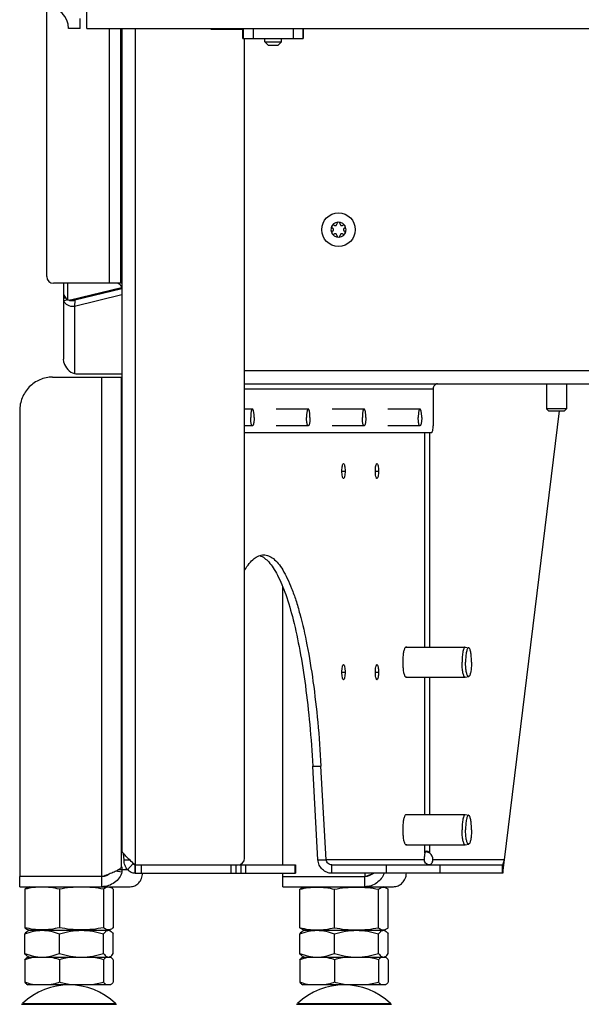
# Model space of a CAD drawing. Units: millimetres. Extents: x 0 to 420, y 0 to 297.
# Drawn here: x 220 to 237, y 138 to 167 of the extents above; entities that cross this region are included whole.
import ezdxf

# ---------------------------------------------------------------- set-up
doc = ezdxf.new("R2010")
doc.units = ezdxf.units.MM
doc.header["$LTSCALE"] = 23.1
doc.layers.get('0').update_dxf_attribs({"linetype": 'CONTINUOUS'})
for name, color, linetype in [('AUTO_AXIS', 7, 'CONTINUOUS'), ('BEZUGSACHSEN', 7, 'CONTINUOUS'), ('RUNDUNGEN', 7, 'CONTINUOUS')]:
    doc.layers.add(name, color=color, linetype=linetype)

msp = doc.modelspace()

# ---------------------------------------------------------------- linework, layer by layer
at = {"color": 7, "linetype": 'CONTINUOUS'}
for p, q in [((222.435, 166.706), (222.435, 211.506)), ((222.235, 166.706), (222.235, 167.006)), ((222.235, 166.706), (221.885, 166.706)), ((222.435, 166.706), (277.435, 166.706)), ((227.085, 166.406), (227.085, 166.706)), ((228.885, 166.406), (228.885, 166.706)), ((227.835, 166.206), (227.735, 166.306)), ((227.735, 166.306), (228.235, 166.306)), ((228.135, 166.206), (228.235, 166.306)), ((227.835, 166.206), (228.135, 166.206)), ((229.762, 160.749), (229.767, 160.745)), ((229.767, 160.667), (229.762, 160.664)), ((229.817, 160.832), (229.812, 160.835)), ((229.885, 160.877), (229.885, 160.871)), ((229.985, 160.871), (229.985, 160.877)), ((230.058, 160.835), (230.053, 160.832)), ((230.103, 160.745), (230.108, 160.749)), ((230.108, 160.664), (230.103, 160.667)), ((229.812, 160.577), (229.817, 160.581)), ((229.885, 160.541), (229.885, 160.535)), ((229.985, 160.535), (229.985, 160.541)), ((230.053, 160.581), (230.058, 160.577)), ((221.735, 159.106), (221.735, 156.845)), ((223.46, 158.973), (221.941, 158.601)), ((223.479, 158.761), (222.061, 158.413)), ((221.912, 158.598), (222.045, 158.598)), ((222.075, 158.601), (222.061, 158.413)), ((222.061, 156.411), (222.102, 156.409)), ((222.102, 156.409), (223.479, 156.409)), ((227.368, 155.356), (227.135, 155.356)), ((229.033, 155.356), (228.078, 155.356)), ((230.699, 155.356), (229.743, 155.356)), ((232.364, 155.356), (231.409, 155.356)), ((234.883, 141.906), (236.528, 155.306)), ((236.735, 155.366), (236.135, 155.366)), ((236.195, 155.306), (236.135, 155.366)), ((236.195, 155.306), (236.675, 155.306)), ((236.675, 155.306), (236.735, 155.366)), ((227.368, 154.856), (227.135, 154.856)), ((229.033, 154.856), (228.078, 154.856)), ((230.699, 154.856), (229.743, 154.856)), ((232.364, 154.856), (231.409, 154.856)), ((229.568, 141.906), (229.412, 144.706)), ((229.323, 141.906), (229.568, 141.906)), ((234.834, 141.756), (234.883, 141.906)), ((223.486, 141.606), (223.356, 141.606)), ((223.871, 141.756), (223.936, 141.756)), ((223.871, 141.506), (223.871, 141.756)), ((226.885, 141.506), (226.885, 141.756)), ((226.953, 141.756), (228.657, 141.756)), ((228.657, 141.756), (228.657, 141.506)), ((229.737, 141.756), (234.834, 141.756)), ((234.834, 141.756), (234.834, 141.506)), ((220.429, 141.106), (220.429, 141.406)), ((222.874, 141.106), (222.874, 141.406)), ((230.901, 141.475), (230.901, 141.458)), ((220.583, 141.03), (220.583, 139.883)), ((220.726, 141.106), (220.674, 141.087)), ((221.613, 141.03), (221.613, 139.883)), ((222.931, 141.03), (222.931, 139.883)), ((223.076, 141.106), (223.128, 141.087)), ((223.219, 141.03), (223.219, 139.883)), ((228.783, 139.883), (228.783, 141.03)), ((228.874, 141.087), (228.926, 141.106)), ((229.813, 139.883), (229.813, 141.03)), ((231.131, 139.883), (231.131, 141.03)), ((231.328, 141.087), (231.276, 141.106)), ((231.419, 139.883), (231.419, 141.03)), ((220.674, 139.825), (220.726, 139.806)), ((223.128, 139.825), (223.076, 139.806)), ((228.926, 139.806), (228.874, 139.825)), ((231.276, 139.806), (231.328, 139.825)), ((220.583, 139.113), (220.583, 139.699)), ((220.674, 139.791), (220.701, 139.806)), ((220.701, 139.806), (223.101, 139.806)), ((221.613, 139.113), (221.613, 139.699)), ((222.931, 139.113), (222.931, 139.699)), ((223.075, 139.806), (223.076, 139.806)), ((223.075, 139.806), (223.076, 139.806)), ((223.128, 139.791), (223.101, 139.806)), ((223.219, 139.113), (223.219, 139.699)), ((228.783, 139.113), (228.783, 139.699)), ((228.874, 139.791), (228.901, 139.806)), ((228.901, 139.806), (231.301, 139.806)), ((229.813, 139.113), (229.813, 139.699)), ((231.131, 139.113), (231.131, 139.699)), ((231.275, 139.806), (231.276, 139.806)), ((231.275, 139.806), (231.276, 139.806)), ((231.328, 139.791), (231.301, 139.806)), ((231.419, 139.113), (231.419, 139.699)), ((220.669, 139.006), (223.132, 139.006)), ((220.701, 139.006), (220.674, 139.022)), ((223.101, 139.006), (223.128, 139.022)), ((228.869, 139.006), (231.333, 139.006)), ((228.901, 139.006), (228.874, 139.022)), ((231.301, 139.006), (231.328, 139.022)), ((220.583, 138.927), (220.583, 138.254)), ((221.613, 138.927), (221.613, 138.254)), ((222.931, 138.927), (222.931, 138.254)), ((223.219, 138.927), (223.219, 138.254)), ((228.783, 138.927), (228.783, 138.254)), ((229.813, 138.927), (229.813, 138.254)), ((231.131, 138.927), (231.131, 138.254)), ((231.419, 138.927), (231.419, 138.254)), ((223.132, 138.175), (220.669, 138.175)), ((231.333, 138.175), (228.869, 138.175))]:
    msp.add_line(p, q, dxfattribs=at)
at = {"color": 3, "linetype": 'CONTINUOUS'}
for p, q in [((221.235, 159.306), (221.235, 167.356)), ((223.479, 166.706), (223.479, 142.152)), ((226.135, 166.681), (226.135, 166.706)), ((227.085, 166.681), (226.135, 166.681)), ((227.085, 166.406), (228.885, 166.406)), ((227.135, 141.956), (227.135, 166.406)), ((223.479, 159.106), (221.435, 159.106)), ((223.479, 158.945), (222.075, 158.601)), ((222.874, 156.306), (223.479, 156.306)), ((227.135, 156.106), (272.735, 156.106)), ((232.758, 155.956), (232.758, 154.856)), ((227.135, 154.656), (232.717, 154.656)), ((229.323, 141.906), (229.167, 144.706)), ((234.834, 141.506), (234.883, 141.906)), ((223.952, 141.756), (226.935, 141.756)), ((222.874, 141.406), (220.429, 141.406)), ((223.871, 141.506), (228.657, 141.506)), ((234.834, 141.506), (229.737, 141.506)), ((220.429, 141.106), (223.726, 141.106))]:
    msp.add_line(p, q, dxfattribs=at)
at = {"color": 9, "linetype": 'CONTINUOUS'}
for p, q in [((223.102, 159.106), (223.102, 166.706)), ((223.444, 159.106), (223.444, 166.706)), ((223.879, 141.77), (223.879, 166.706)), ((227.088, 166.706), (227.088, 166.406)), ((227.387, 166.706), (227.387, 166.406)), ((228.583, 166.706), (228.583, 166.406)), ((228.882, 166.706), (228.882, 166.406)), ((221.851, 159.106), (221.851, 158.613)), ((223.473, 158.973), (223.46, 158.973)), ((221.811, 158.658), (221.735, 158.658)), ((221.852, 158.611), (221.745, 158.587)), ((222.075, 158.601), (221.941, 158.601)), ((222.061, 158.413), (222.061, 156.411)), ((222.874, 141.406), (222.874, 156.306)), ((223.467, 141.697), (223.467, 156.306)), ((227.135, 156.506), (257.705, 156.506)), ((227.135, 155.956), (232.758, 155.956)), ((232.511, 148.256), (232.511, 154.656)), ((232.658, 148.256), (232.658, 154.656)), ((230.036, 153.506), (230.13, 153.506)), ((231.034, 153.506), (231.128, 153.506)), ((230.036, 147.506), (230.13, 147.506)), ((231.034, 147.506), (231.128, 147.506)), ((232.511, 143.256), (232.511, 147.356)), ((232.658, 143.256), (232.658, 147.356)), ((229.167, 144.706), (229.412, 144.706)), ((232.511, 142.106), (232.511, 142.356)), ((232.658, 142.106), (232.658, 142.356)), ((223.54, 141.906), (223.704, 141.906)), ((232.492, 141.906), (229.568, 141.906)), ((234.883, 141.906), (232.75, 141.906)), ((223.653, 141.606), (223.486, 141.606)), ((223.648, 141.612), (223.813, 141.796)), ((223.875, 141.756), (223.875, 141.506)), ((224.051, 141.756), (224.051, 141.506)), ((226.735, 141.506), (226.735, 141.756)), ((227.027, 141.756), (227.027, 141.506)), ((227.165, 141.756), (227.165, 141.506)), ((228.628, 141.756), (228.628, 141.506)), ((229.737, 141.506), (229.737, 141.756)), ((231.359, 141.756), (231.359, 141.506)), ((232.96, 141.756), (232.96, 141.506)), ((234.812, 141.756), (234.812, 141.506)), ((223.476, 141.541), (223.281, 141.567))]:
    msp.add_line(p, q, dxfattribs=at)
at = {"color": 7, "linetype": 'CONTINUOUS'}
msp.add_circle((229.935, 160.706), 0.5, dxfattribs=at)
for centre, radius, start, end in [((221.235, 166.706), 0.65, 0, 90), ((229.935, 160.706), 0.225, 180, 330), ((229.935, 160.706), 0.225, 0, 150), ((229.745, 160.706), 0.0453, 300, 60), ((229.84, 160.871), 0.0453, 240, 360), ((229.935, 160.881), 0.05, 355.7398, 184.2602), ((230.03, 160.871), 0.0453, 180, 300), ((230.087, 160.794), 0.05, 295.7398, 124.2602), ((230.125, 160.706), 0.0453, 120, 240), ((229.783, 160.619), 0.05, 115.7398, 304.2602), ((229.84, 160.541), 0.0453, 0, 120), ((229.935, 160.531), 0.05, 175.7398, 4.2602), ((230.03, 160.541), 0.0453, 60, 180), ((223.518, 158.735), 0.245, 100.879, 103.688), ((232.5, 141.912), 0.25, 358.5715, 50.8114), ((223.893, 141.837), 0.0895, 206.9826, 213.6378), ((223.871, 141.811), 0.0551, 261.1928, 269.9808), ((227.205, 136.921), 6.192, 133.0506, 133.4938), ((221.901, 136.175), 2, 46.1506, 133.8494), ((230.101, 136.175), 2, 46.1506, 133.8494)]:
    msp.add_arc(centre, radius, start, end, dxfattribs=at)
at = {"color": 3, "linetype": 'CONTINUOUS'}
for centre, radius, start, end in [((221.435, 159.306), 0.2, 180, 270), ((222.014, 158.777), 0.186, 283.9654, 288.9869), ((226.935, 141.956), 0.2, 270, 360), ((232.392, 141.503), 0.66, 75.3954, 78.0051)]:
    msp.add_arc(centre, radius, start, end, dxfattribs=at)
at = {"color": 7, "linetype": 'CONTINUOUS'}
for points, knots in [([(223.36, 159.106), (223.384, 159.106), (223.422, 159.074), (223.454, 159.018), (223.471, 158.979), (223.479, 158.957)], [0, 0, 0, 0, 0.364885, 0.644585, 1, 1, 1, 1]), ([(221.75, 158.76), (221.749, 158.764), (221.744, 158.775), (221.739, 158.786), (221.735, 158.792)], [0, 0, 0, 0, 0.439688, 1, 1, 1, 1]), ([(221.735, 158.658), (221.735, 158.651), (221.736, 158.628), (221.74, 158.604), (221.745, 158.587)], [0, 0, 0, 0, 0.276044, 1, 1, 1, 1]), ([(221.75, 158.76), (221.755, 158.747), (221.78, 158.693), (221.819, 158.646), (221.851, 158.613)], [0, 0, 0, 0, 0.225681, 1, 1, 1, 1]), ([(221.912, 158.598), (221.896, 158.598), (221.875, 158.602), (221.856, 158.61), (221.851, 158.613)], [0, 0, 0, 0, 0.742483, 1, 1, 1, 1]), ([(222.061, 158.413), (221.993, 158.406), (221.886, 158.423), (221.784, 158.506), (221.754, 158.56), (221.745, 158.587)], [0, 0, 0, 0, 0.532015, 0.773508, 1, 1, 1, 1]), ([(221.748, 156.747), (221.743, 156.771), (221.737, 156.804), (221.735, 156.837), (221.735, 156.845)], [0, 0, 0, 0, 0.755556, 1, 1, 1, 1]), ([(221.748, 156.747), (221.767, 156.668), (221.845, 156.521), (221.987, 156.433), (222.061, 156.411)], [0, 0, 0, 0, 0.513492, 1, 1, 1, 1]), ([(227.368, 155.356), (227.364, 155.356), (227.358, 155.352), (227.352, 155.345), (227.345, 155.333), (227.338, 155.312), (227.33, 155.281), (227.324, 155.243), (227.317, 155.185), (227.316, 155.138), (227.316, 155.106)], [0, 0, 0, 0, 0.042654, 0.072106, 0.108444, 0.202676, 0.324598, 0.470691, 0.636008, 1, 1, 1, 1]), ([(227.368, 154.856), (227.364, 154.856), (227.358, 154.86), (227.352, 154.867), (227.345, 154.88), (227.338, 154.901), (227.33, 154.931), (227.324, 154.969), (227.317, 155.028), (227.316, 155.074), (227.316, 155.106)], [0, 0, 0, 0, 0.042654, 0.072106, 0.108444, 0.202676, 0.324598, 0.470691, 0.636008, 1, 1, 1, 1]), ([(227.42, 155.106), (227.42, 155.138), (227.418, 155.185), (227.412, 155.243), (227.405, 155.281), (227.398, 155.312), (227.39, 155.333), (227.383, 155.345), (227.378, 155.352), (227.371, 155.356), (227.368, 155.356)], [0, 0, 0, 0, 0.363992, 0.529309, 0.675402, 0.797324, 0.891556, 0.927894, 0.957346, 1, 1, 1, 1]), ([(227.42, 155.106), (227.42, 155.074), (227.418, 155.028), (227.412, 154.969), (227.405, 154.931), (227.398, 154.901), (227.39, 154.88), (227.383, 154.867), (227.378, 154.86), (227.371, 154.856), (227.368, 154.856)], [0, 0, 0, 0, 0.363992, 0.529309, 0.675402, 0.797324, 0.891556, 0.927894, 0.957346, 1, 1, 1, 1]), ([(229.033, 155.356), (229.029, 155.356), (229.023, 155.352), (229.018, 155.345), (229.011, 155.333), (229.003, 155.312), (228.995, 155.281), (228.989, 155.243), (228.983, 155.185), (228.981, 155.138), (228.981, 155.106)], [0, 0, 0, 0, 0.042654, 0.072106, 0.108444, 0.202676, 0.324598, 0.470691, 0.636008, 1, 1, 1, 1]), ([(229.033, 154.856), (229.029, 154.856), (229.023, 154.86), (229.018, 154.867), (229.011, 154.88), (229.003, 154.901), (228.995, 154.931), (228.989, 154.969), (228.983, 155.028), (228.981, 155.074), (228.981, 155.106)], [0, 0, 0, 0, 0.042654, 0.072106, 0.108444, 0.202676, 0.324598, 0.470691, 0.636008, 1, 1, 1, 1]), ([(229.085, 155.106), (229.085, 155.138), (229.083, 155.185), (229.077, 155.243), (229.071, 155.281), (229.063, 155.312), (229.056, 155.333), (229.049, 155.345), (229.043, 155.352), (229.037, 155.356), (229.033, 155.356)], [0, 0, 0, 0, 0.363992, 0.529309, 0.675402, 0.797324, 0.891556, 0.927894, 0.957346, 1, 1, 1, 1]), ([(229.085, 155.106), (229.085, 155.074), (229.083, 155.028), (229.077, 154.969), (229.071, 154.931), (229.063, 154.901), (229.056, 154.88), (229.049, 154.867), (229.043, 154.86), (229.037, 154.856), (229.033, 154.856)], [0, 0, 0, 0, 0.363992, 0.529309, 0.675402, 0.797324, 0.891556, 0.927894, 0.957346, 1, 1, 1, 1]), ([(230.699, 155.356), (230.695, 155.356), (230.689, 155.352), (230.683, 155.345), (230.676, 155.333), (230.668, 155.312), (230.661, 155.281), (230.655, 155.243), (230.648, 155.185), (230.647, 155.138), (230.647, 155.106)], [0, 0, 0, 0, 0.042654, 0.072106, 0.108444, 0.202676, 0.324598, 0.470691, 0.636008, 1, 1, 1, 1]), ([(230.699, 154.856), (230.695, 154.856), (230.689, 154.86), (230.683, 154.867), (230.676, 154.88), (230.668, 154.901), (230.661, 154.931), (230.655, 154.969), (230.648, 155.028), (230.647, 155.074), (230.647, 155.106)], [0, 0, 0, 0, 0.042654, 0.072106, 0.108444, 0.202676, 0.324598, 0.470691, 0.636008, 1, 1, 1, 1]), ([(230.75, 155.106), (230.75, 155.138), (230.749, 155.185), (230.742, 155.243), (230.736, 155.281), (230.729, 155.312), (230.721, 155.333), (230.714, 155.345), (230.708, 155.352), (230.702, 155.356), (230.699, 155.356)], [0, 0, 0, 0, 0.363992, 0.529309, 0.675402, 0.797324, 0.891556, 0.927894, 0.957346, 1, 1, 1, 1]), ([(230.75, 155.106), (230.75, 155.074), (230.749, 155.028), (230.742, 154.969), (230.736, 154.931), (230.729, 154.901), (230.721, 154.88), (230.714, 154.867), (230.708, 154.86), (230.702, 154.856), (230.699, 154.856)], [0, 0, 0, 0, 0.363992, 0.529309, 0.675402, 0.797324, 0.891556, 0.927894, 0.957346, 1, 1, 1, 1]), ([(232.364, 155.356), (232.36, 155.356), (232.354, 155.352), (232.348, 155.345), (232.341, 155.333), (232.334, 155.312), (232.326, 155.281), (232.32, 155.243), (232.314, 155.185), (232.312, 155.138), (232.312, 155.106)], [0, 0, 0, 0, 0.042654, 0.072106, 0.108444, 0.202676, 0.324598, 0.470691, 0.636008, 1, 1, 1, 1]), ([(232.364, 154.856), (232.36, 154.856), (232.354, 154.86), (232.348, 154.867), (232.341, 154.88), (232.334, 154.901), (232.326, 154.931), (232.32, 154.969), (232.314, 155.028), (232.312, 155.074), (232.312, 155.106)], [0, 0, 0, 0, 0.042654, 0.072106, 0.108444, 0.202676, 0.324598, 0.470691, 0.636008, 1, 1, 1, 1]), ([(232.416, 155.106), (232.416, 155.138), (232.414, 155.185), (232.408, 155.243), (232.402, 155.281), (232.394, 155.312), (232.386, 155.333), (232.379, 155.345), (232.374, 155.352), (232.368, 155.356), (232.364, 155.356)], [0, 0, 0, 0, 0.363992, 0.529309, 0.675402, 0.797324, 0.891556, 0.927894, 0.957346, 1, 1, 1, 1]), ([(232.416, 155.106), (232.416, 155.074), (232.414, 155.028), (232.408, 154.969), (232.402, 154.931), (232.394, 154.901), (232.386, 154.88), (232.379, 154.867), (232.374, 154.86), (232.368, 154.856), (232.364, 154.856)], [0, 0, 0, 0, 0.363992, 0.529309, 0.675402, 0.797324, 0.891556, 0.927894, 0.957346, 1, 1, 1, 1]), ([(230.036, 153.506), (230.036, 153.535), (230.038, 153.588), (230.048, 153.659), (230.058, 153.704), (230.075, 153.731), (230.083, 153.731)], [0, 0, 0, 0, 0.365576, 0.678208, 0.8949, 1, 1, 1, 1]), ([(230.083, 153.731), (230.091, 153.731), (230.108, 153.704), (230.118, 153.659), (230.128, 153.588), (230.13, 153.535), (230.13, 153.506)], [0, 0, 0, 0, 0.1051, 0.321792, 0.634424, 1, 1, 1, 1]), ([(231.034, 153.506), (231.034, 153.535), (231.036, 153.588), (231.046, 153.659), (231.056, 153.704), (231.073, 153.731), (231.081, 153.731)], [0, 0, 0, 0, 0.365576, 0.678208, 0.8949, 1, 1, 1, 1]), ([(231.081, 153.731), (231.089, 153.731), (231.106, 153.704), (231.116, 153.659), (231.126, 153.588), (231.128, 153.535), (231.128, 153.506)], [0, 0, 0, 0, 0.1051, 0.321792, 0.634424, 1, 1, 1, 1]), ([(230.083, 153.281), (230.075, 153.281), (230.058, 153.308), (230.048, 153.353), (230.038, 153.425), (230.036, 153.477), (230.036, 153.506)], [0, 0, 0, 0, 0.1051, 0.321792, 0.634424, 1, 1, 1, 1]), ([(230.13, 153.506), (230.13, 153.477), (230.128, 153.425), (230.118, 153.353), (230.108, 153.308), (230.091, 153.281), (230.083, 153.281)], [0, 0, 0, 0, 0.365576, 0.678208, 0.8949, 1, 1, 1, 1]), ([(231.081, 153.281), (231.073, 153.281), (231.056, 153.308), (231.046, 153.353), (231.036, 153.425), (231.034, 153.477), (231.034, 153.506)], [0, 0, 0, 0, 0.1051, 0.321792, 0.634424, 1, 1, 1, 1]), ([(231.128, 153.506), (231.128, 153.477), (231.126, 153.425), (231.116, 153.353), (231.106, 153.308), (231.089, 153.281), (231.081, 153.281)], [0, 0, 0, 0, 0.365576, 0.678208, 0.8949, 1, 1, 1, 1]), ([(227.135, 150.552), (227.177, 150.621), (227.261, 150.743), (227.402, 150.891), (227.55, 150.984), (227.655, 151.006), (227.705, 151.006)], [0, 0, 0, 0, 0.318901, 0.584013, 0.805057, 1, 1, 1, 1]), ([(227.705, 151.006), (227.754, 151.006), (227.859, 150.984), (228.006, 150.891), (228.147, 150.745), (228.285, 150.545), (228.418, 150.293), (228.547, 149.99), (228.67, 149.637), (228.834, 149.078), (229.014, 148.271), (229.189, 147.19), (229.326, 145.985), (229.387, 145.143), (229.412, 144.706)], [0, 0, 0, 0, 0.021796, 0.046495, 0.0761, 0.111695, 0.153783, 0.20253, 0.257894, 0.319701, 0.461441, 0.624758, 0.805771, 1, 1, 1, 1]), ([(231.86, 147.806), (231.86, 147.859), (231.863, 147.959), (231.879, 148.092), (231.899, 148.184), (231.921, 148.235), (231.934, 148.252), (231.941, 148.256)], [0, 0, 0, 0, 0.342125, 0.643315, 0.868846, 0.946277, 1, 1, 1, 1]), ([(231.941, 147.356), (231.934, 147.361), (231.921, 147.378), (231.899, 147.428), (231.879, 147.52), (231.863, 147.654), (231.86, 147.753), (231.86, 147.806)], [0, 0, 0, 0, 0.053723, 0.131154, 0.356685, 0.657875, 1, 1, 1, 1]), ([(230.036, 147.506), (230.036, 147.535), (230.038, 147.588), (230.048, 147.659), (230.058, 147.704), (230.075, 147.731), (230.083, 147.731)], [0, 0, 0, 0, 0.365576, 0.678208, 0.8949, 1, 1, 1, 1]), ([(230.083, 147.281), (230.075, 147.281), (230.058, 147.308), (230.048, 147.353), (230.038, 147.425), (230.036, 147.477), (230.036, 147.506)], [0, 0, 0, 0, 0.1051, 0.321792, 0.634424, 1, 1, 1, 1]), ([(230.083, 147.731), (230.091, 147.731), (230.108, 147.704), (230.118, 147.659), (230.128, 147.588), (230.13, 147.535), (230.13, 147.506)], [0, 0, 0, 0, 0.1051, 0.321792, 0.634424, 1, 1, 1, 1]), ([(230.13, 147.506), (230.13, 147.477), (230.128, 147.425), (230.118, 147.353), (230.108, 147.308), (230.091, 147.281), (230.083, 147.281)], [0, 0, 0, 0, 0.365576, 0.678208, 0.8949, 1, 1, 1, 1]), ([(231.034, 147.506), (231.034, 147.535), (231.036, 147.588), (231.046, 147.659), (231.056, 147.704), (231.073, 147.731), (231.081, 147.731)], [0, 0, 0, 0, 0.365576, 0.678208, 0.8949, 1, 1, 1, 1]), ([(231.081, 147.281), (231.073, 147.281), (231.056, 147.308), (231.046, 147.353), (231.036, 147.425), (231.034, 147.477), (231.034, 147.506)], [0, 0, 0, 0, 0.1051, 0.321792, 0.634424, 1, 1, 1, 1]), ([(231.081, 147.731), (231.089, 147.731), (231.106, 147.704), (231.116, 147.659), (231.126, 147.588), (231.128, 147.535), (231.128, 147.506)], [0, 0, 0, 0, 0.1051, 0.321792, 0.634424, 1, 1, 1, 1]), ([(231.128, 147.506), (231.128, 147.477), (231.126, 147.425), (231.116, 147.353), (231.106, 147.308), (231.089, 147.281), (231.081, 147.281)], [0, 0, 0, 0, 0.365576, 0.678208, 0.8949, 1, 1, 1, 1]), ([(231.86, 142.806), (231.86, 142.859), (231.863, 142.959), (231.879, 143.092), (231.899, 143.184), (231.921, 143.235), (231.934, 143.252), (231.941, 143.256)], [0, 0, 0, 0, 0.342125, 0.643315, 0.868846, 0.946277, 1, 1, 1, 1]), ([(231.941, 142.356), (231.934, 142.361), (231.921, 142.378), (231.899, 142.428), (231.879, 142.52), (231.863, 142.654), (231.86, 142.753), (231.86, 142.806)], [0, 0, 0, 0, 0.053723, 0.131154, 0.356685, 0.657875, 1, 1, 1, 1]), ([(232.563, 142.162), (232.556, 142.162), (232.542, 142.16), (232.519, 142.142), (232.513, 142.12), (232.511, 142.106)], [0, 0, 0, 0, 0.256315, 0.489841, 1, 1, 1, 1]), ([(232.658, 142.106), (232.651, 142.114), (232.626, 142.141), (232.59, 142.162), (232.563, 142.162)], [0, 0, 0, 0, 0.269736, 1, 1, 1, 1]), ([(229.737, 141.756), (229.698, 141.756), (229.617, 141.79), (229.574, 141.866), (229.568, 141.906)], [0, 0, 0, 0, 0.487988, 1, 1, 1, 1]), ([(232.511, 142.106), (232.503, 142.077), (232.494, 142.01), (232.492, 141.943), (232.492, 141.906)], [0, 0, 0, 0, 0.449612, 1, 1, 1, 1]), ([(223.813, 141.796), (223.812, 141.798), (223.808, 141.806), (223.804, 141.814), (223.801, 141.821)], [0, 0, 0, 0, 0.203064, 1, 1, 1, 1]), ([(223.863, 141.757), (223.858, 141.757), (223.841, 141.762), (223.826, 141.775), (223.819, 141.787)], [0, 0, 0, 0, 0.236565, 1, 1, 1, 1]), ([(232.588, 141.771), (232.567, 141.78), (232.53, 141.807), (232.506, 141.847), (232.499, 141.867)], [0, 0, 0, 0, 0.504444, 1, 1, 1, 1]), ([(232.686, 141.771), (232.683, 141.768), (232.677, 141.763), (232.673, 141.756), (232.67, 141.756)], [0, 0, 0, 0, 0.70564, 1, 1, 1, 1]), ([(232.741, 141.867), (232.732, 141.848), (232.717, 141.815), (232.697, 141.783), (232.686, 141.771)], [0, 0, 0, 0, 0.567774, 1, 1, 1, 1]), ([(223.123, 141.5), (223.09, 141.471), (223.011, 141.423), (222.92, 141.406), (222.874, 141.406)], [0, 0, 0, 0, 0.487761, 1, 1, 1, 1]), ([(221.613, 141.03), (221.528, 141.05), (221.358, 141.084), (221.098, 141.103), (220.838, 141.084), (220.667, 141.05), (220.583, 141.03)], [0, 0, 0, 0, 0.2509, 0.5, 0.7491, 1, 1, 1, 1]), ([(220.583, 141.03), (220.59, 141.036), (220.618, 141.059), (220.649, 141.078), (220.674, 141.087)], [0, 0, 0, 0, 0.270933, 1, 1, 1, 1]), ([(222.931, 141.03), (222.822, 141.05), (222.603, 141.084), (222.272, 141.103), (221.94, 141.084), (221.721, 141.05), (221.613, 141.03)], [0, 0, 0, 0, 0.250133, 0.5, 0.749867, 1, 1, 1, 1]), ([(223.128, 141.087), (223.112, 141.093), (223.078, 141.1), (223.026, 141.092), (222.976, 141.067), (222.946, 141.043), (222.931, 141.03)], [0, 0, 0, 0, 0.233143, 0.464464, 0.716647, 1, 1, 1, 1]), ([(223.219, 141.03), (223.211, 141.036), (223.184, 141.059), (223.152, 141.078), (223.128, 141.087)], [0, 0, 0, 0, 0.270933, 1, 1, 1, 1]), ([(228.783, 141.03), (228.868, 141.05), (229.038, 141.084), (229.298, 141.103), (229.558, 141.084), (229.728, 141.05), (229.813, 141.03)], [0, 0, 0, 0, 0.2509, 0.5, 0.7491, 1, 1, 1, 1]), ([(228.874, 141.087), (228.866, 141.084), (228.833, 141.07), (228.804, 141.048), (228.783, 141.03)], [0, 0, 0, 0, 0.230675, 1, 1, 1, 1]), ([(229.813, 141.03), (229.921, 141.05), (230.14, 141.084), (230.472, 141.103), (230.803, 141.084), (231.022, 141.05), (231.131, 141.03)], [0, 0, 0, 0, 0.250133, 0.5, 0.749867, 1, 1, 1, 1]), ([(231.131, 141.03), (231.146, 141.043), (231.177, 141.067), (231.226, 141.092), (231.278, 141.1), (231.312, 141.093), (231.328, 141.087)], [0, 0, 0, 0, 0.283353, 0.535536, 0.766857, 1, 1, 1, 1]), ([(231.328, 141.087), (231.336, 141.084), (231.369, 141.07), (231.398, 141.048), (231.419, 141.03)], [0, 0, 0, 0, 0.230675, 1, 1, 1, 1]), ([(220.583, 139.883), (220.59, 139.876), (220.618, 139.854), (220.649, 139.834), (220.674, 139.825)], [0, 0, 0, 0, 0.270933, 1, 1, 1, 1]), ([(221.613, 139.883), (221.528, 139.862), (221.358, 139.828), (221.098, 139.809), (220.838, 139.828), (220.667, 139.862), (220.583, 139.883)], [0, 0, 0, 0, 0.2509, 0.5, 0.7491, 1, 1, 1, 1]), ([(222.931, 139.883), (222.822, 139.862), (222.603, 139.828), (222.272, 139.809), (221.94, 139.828), (221.721, 139.862), (221.613, 139.883)], [0, 0, 0, 0, 0.250133, 0.5, 0.749867, 1, 1, 1, 1]), ([(223.128, 139.825), (223.112, 139.819), (223.078, 139.812), (223.026, 139.821), (222.976, 139.846), (222.946, 139.869), (222.931, 139.883)], [0, 0, 0, 0, 0.233143, 0.464464, 0.716647, 1, 1, 1, 1]), ([(223.219, 139.883), (223.211, 139.876), (223.184, 139.854), (223.152, 139.834), (223.128, 139.825)], [0, 0, 0, 0, 0.270933, 1, 1, 1, 1]), ([(228.874, 139.825), (228.866, 139.828), (228.833, 139.843), (228.804, 139.865), (228.783, 139.883)], [0, 0, 0, 0, 0.230675, 1, 1, 1, 1]), ([(228.783, 139.883), (228.868, 139.862), (229.038, 139.828), (229.298, 139.809), (229.558, 139.828), (229.728, 139.862), (229.813, 139.883)], [0, 0, 0, 0, 0.2509, 0.5, 0.7491, 1, 1, 1, 1]), ([(229.813, 139.883), (229.921, 139.862), (230.14, 139.828), (230.472, 139.809), (230.803, 139.828), (231.022, 139.862), (231.131, 139.883)], [0, 0, 0, 0, 0.250133, 0.5, 0.749867, 1, 1, 1, 1]), ([(231.131, 139.883), (231.146, 139.869), (231.177, 139.846), (231.226, 139.821), (231.278, 139.812), (231.312, 139.819), (231.328, 139.825)], [0, 0, 0, 0, 0.283353, 0.535536, 0.766857, 1, 1, 1, 1]), ([(231.328, 139.825), (231.336, 139.828), (231.369, 139.843), (231.398, 139.865), (231.419, 139.883)], [0, 0, 0, 0, 0.230675, 1, 1, 1, 1]), ([(220.583, 139.699), (220.666, 139.731), (220.834, 139.785), (221.011, 139.806), (221.098, 139.806)], [0, 0, 0, 0, 0.504349, 1, 1, 1, 1]), ([(220.674, 139.791), (220.657, 139.781), (220.624, 139.752), (220.597, 139.718), (220.583, 139.699)], [0, 0, 0, 0, 0.4539, 1, 1, 1, 1]), ([(221.098, 139.806), (221.185, 139.806), (221.362, 139.785), (221.53, 139.731), (221.613, 139.699)], [0, 0, 0, 0, 0.495651, 1, 1, 1, 1]), ([(221.613, 139.699), (221.72, 139.731), (221.937, 139.786), (222.16, 139.806), (222.272, 139.806)], [0, 0, 0, 0, 0.500668, 1, 1, 1, 1]), ([(222.272, 139.806), (222.383, 139.806), (222.607, 139.786), (222.824, 139.731), (222.931, 139.699)], [0, 0, 0, 0, 0.499332, 1, 1, 1, 1]), ([(222.931, 139.699), (222.942, 139.714), (222.963, 139.742), (222.999, 139.777), (223.035, 139.8), (223.062, 139.806), (223.075, 139.806)], [0, 0, 0, 0, 0.30561, 0.571864, 0.799179, 1, 1, 1, 1]), ([(223.076, 139.806), (223.08, 139.806), (223.098, 139.805), (223.116, 139.798), (223.128, 139.791)], [0, 0, 0, 0, 0.239398, 1, 1, 1, 1]), ([(223.128, 139.791), (223.145, 139.781), (223.178, 139.752), (223.205, 139.718), (223.219, 139.699)], [0, 0, 0, 0, 0.4539, 1, 1, 1, 1]), ([(228.783, 139.699), (228.866, 139.731), (229.034, 139.785), (229.211, 139.806), (229.298, 139.806)], [0, 0, 0, 0, 0.504349, 1, 1, 1, 1]), ([(228.874, 139.791), (228.857, 139.781), (228.824, 139.752), (228.797, 139.718), (228.783, 139.699)], [0, 0, 0, 0, 0.4539, 1, 1, 1, 1]), ([(229.298, 139.806), (229.385, 139.806), (229.562, 139.785), (229.73, 139.731), (229.813, 139.699)], [0, 0, 0, 0, 0.495651, 1, 1, 1, 1]), ([(229.813, 139.699), (229.92, 139.731), (230.137, 139.786), (230.36, 139.806), (230.472, 139.806)], [0, 0, 0, 0, 0.500668, 1, 1, 1, 1]), ([(230.472, 139.806), (230.583, 139.806), (230.807, 139.786), (231.024, 139.731), (231.131, 139.699)], [0, 0, 0, 0, 0.499332, 1, 1, 1, 1]), ([(231.131, 139.699), (231.142, 139.714), (231.164, 139.742), (231.199, 139.777), (231.236, 139.8), (231.262, 139.806), (231.275, 139.806)], [0, 0, 0, 0, 0.30561, 0.571864, 0.799179, 1, 1, 1, 1]), ([(231.276, 139.806), (231.28, 139.806), (231.298, 139.805), (231.316, 139.798), (231.328, 139.791)], [0, 0, 0, 0, 0.239398, 1, 1, 1, 1]), ([(231.328, 139.791), (231.345, 139.781), (231.378, 139.752), (231.405, 139.718), (231.419, 139.699)], [0, 0, 0, 0, 0.4539, 1, 1, 1, 1]), ([(220.674, 139.022), (220.657, 139.031), (220.624, 139.06), (220.597, 139.094), (220.583, 139.113)], [0, 0, 0, 0, 0.4539, 1, 1, 1, 1]), ([(220.583, 139.113), (220.666, 139.081), (220.834, 139.027), (221.011, 139.006), (221.098, 139.006)], [0, 0, 0, 0, 0.504349, 1, 1, 1, 1]), ([(220.583, 138.927), (220.59, 138.936), (220.615, 138.965), (220.645, 138.992), (220.669, 139.006)], [0, 0, 0, 0, 0.279234, 1, 1, 1, 1]), ([(220.891, 139.006), (220.865, 139.002), (220.761, 138.983), (220.658, 138.953), (220.583, 138.927)], [0, 0, 0, 0, 0.248321, 1, 1, 1, 1]), ([(221.098, 139.006), (221.185, 139.006), (221.362, 139.027), (221.53, 139.081), (221.613, 139.113)], [0, 0, 0, 0, 0.495651, 1, 1, 1, 1]), ([(221.613, 138.927), (221.587, 138.936), (221.487, 138.969), (221.383, 138.994), (221.305, 139.006)], [0, 0, 0, 0, 0.251995, 1, 1, 1, 1]), ([(221.613, 139.113), (221.72, 139.081), (221.937, 139.027), (222.16, 139.006), (222.272, 139.006)], [0, 0, 0, 0, 0.500668, 1, 1, 1, 1]), ([(222.272, 139.006), (222.383, 139.006), (222.607, 139.027), (222.824, 139.081), (222.931, 139.113)], [0, 0, 0, 0, 0.499332, 1, 1, 1, 1]), ([(222.931, 139.113), (222.945, 139.094), (222.972, 139.059), (223.007, 139.03), (223.024, 139.02)], [0, 0, 0, 0, 0.54777, 1, 1, 1, 1]), ([(223.017, 139.006), (223.009, 139.002), (222.976, 138.98), (222.95, 138.951), (222.931, 138.927)], [0, 0, 0, 0, 0.221658, 1, 1, 1, 1]), ([(223.024, 139.02), (223.028, 139.018), (223.044, 139.01), (223.062, 139.006), (223.075, 139.006)], [0, 0, 0, 0, 0.265165, 1, 1, 1, 1]), ([(223.075, 139.006), (223.079, 139.006), (223.098, 139.008), (223.115, 139.015), (223.128, 139.022)], [0, 0, 0, 0, 0.239512, 1, 1, 1, 1]), ([(223.128, 139.022), (223.145, 139.031), (223.178, 139.06), (223.205, 139.094), (223.219, 139.113)], [0, 0, 0, 0, 0.4539, 1, 1, 1, 1]), ([(223.219, 138.927), (223.212, 138.936), (223.186, 138.965), (223.157, 138.992), (223.132, 139.006)], [0, 0, 0, 0, 0.279234, 1, 1, 1, 1]), ([(228.874, 139.022), (228.857, 139.031), (228.824, 139.06), (228.797, 139.094), (228.783, 139.113)], [0, 0, 0, 0, 0.4539, 1, 1, 1, 1]), ([(228.783, 139.113), (228.866, 139.081), (229.034, 139.027), (229.211, 139.006), (229.298, 139.006)], [0, 0, 0, 0, 0.504349, 1, 1, 1, 1]), ([(228.783, 138.927), (228.79, 138.936), (228.815, 138.965), (228.845, 138.992), (228.869, 139.006)], [0, 0, 0, 0, 0.279234, 1, 1, 1, 1]), ([(229.091, 139.006), (229.065, 139.002), (228.961, 138.983), (228.858, 138.953), (228.783, 138.927)], [0, 0, 0, 0, 0.248321, 1, 1, 1, 1]), ([(229.298, 139.006), (229.385, 139.006), (229.562, 139.027), (229.73, 139.081), (229.813, 139.113)], [0, 0, 0, 0, 0.495651, 1, 1, 1, 1]), ([(229.813, 138.927), (229.788, 138.936), (229.687, 138.969), (229.583, 138.994), (229.505, 139.006)], [0, 0, 0, 0, 0.251995, 1, 1, 1, 1]), ([(229.813, 139.113), (229.92, 139.081), (230.137, 139.027), (230.36, 139.006), (230.472, 139.006)], [0, 0, 0, 0, 0.500668, 1, 1, 1, 1]), ([(230.472, 139.006), (230.583, 139.006), (230.807, 139.027), (231.024, 139.081), (231.131, 139.113)], [0, 0, 0, 0, 0.499332, 1, 1, 1, 1]), ([(231.131, 139.113), (231.145, 139.094), (231.172, 139.059), (231.207, 139.03), (231.224, 139.02)], [0, 0, 0, 0, 0.54777, 1, 1, 1, 1]), ([(231.217, 139.006), (231.209, 139.002), (231.177, 138.98), (231.15, 138.951), (231.131, 138.927)], [0, 0, 0, 0, 0.221658, 1, 1, 1, 1]), ([(231.224, 139.02), (231.229, 139.018), (231.244, 139.01), (231.262, 139.006), (231.275, 139.006)], [0, 0, 0, 0, 0.265165, 1, 1, 1, 1]), ([(231.275, 139.006), (231.279, 139.006), (231.298, 139.008), (231.316, 139.015), (231.328, 139.022)], [0, 0, 0, 0, 0.239512, 1, 1, 1, 1]), ([(231.328, 139.022), (231.345, 139.031), (231.378, 139.06), (231.405, 139.094), (231.419, 139.113)], [0, 0, 0, 0, 0.4539, 1, 1, 1, 1]), ([(231.419, 138.927), (231.412, 138.936), (231.387, 138.965), (231.357, 138.992), (231.333, 139.006)], [0, 0, 0, 0, 0.279234, 1, 1, 1, 1]), ([(220.583, 138.254), (220.59, 138.246), (220.615, 138.216), (220.645, 138.189), (220.669, 138.175)], [0, 0, 0, 0, 0.279234, 1, 1, 1, 1]), ([(220.891, 138.175), (220.865, 138.179), (220.761, 138.198), (220.658, 138.228), (220.583, 138.254)], [0, 0, 0, 0, 0.248321, 1, 1, 1, 1]), ([(221.613, 138.254), (221.587, 138.245), (221.487, 138.212), (221.383, 138.187), (221.305, 138.175)], [0, 0, 0, 0, 0.251995, 1, 1, 1, 1]), ([(223.017, 138.175), (223.009, 138.179), (222.976, 138.201), (222.95, 138.23), (222.931, 138.254)], [0, 0, 0, 0, 0.221658, 1, 1, 1, 1]), ([(223.219, 138.254), (223.212, 138.246), (223.186, 138.216), (223.157, 138.189), (223.132, 138.175)], [0, 0, 0, 0, 0.279234, 1, 1, 1, 1]), ([(228.783, 138.254), (228.79, 138.246), (228.815, 138.216), (228.845, 138.189), (228.869, 138.175)], [0, 0, 0, 0, 0.279234, 1, 1, 1, 1]), ([(229.091, 138.175), (229.065, 138.179), (228.961, 138.198), (228.858, 138.228), (228.783, 138.254)], [0, 0, 0, 0, 0.248321, 1, 1, 1, 1]), ([(229.813, 138.254), (229.788, 138.245), (229.687, 138.212), (229.583, 138.187), (229.505, 138.175)], [0, 0, 0, 0, 0.251995, 1, 1, 1, 1]), ([(231.217, 138.175), (231.209, 138.179), (231.177, 138.201), (231.15, 138.23), (231.131, 138.254)], [0, 0, 0, 0, 0.221658, 1, 1, 1, 1]), ([(231.419, 138.254), (231.412, 138.246), (231.387, 138.216), (231.357, 138.189), (231.333, 138.175)], [0, 0, 0, 0, 0.279234, 1, 1, 1, 1])]:
    msp.add_open_spline(points, degree=3, knots=knots, dxfattribs=at)
for points in [[(221.941, 158.601), (221.931, 158.599), (221.921, 158.598), (221.912, 158.598)], [(231.941, 148.256), (231.945, 148.259), (231.95, 148.261), (231.954, 148.261)], [(231.954, 148.261), (231.959, 148.261), (231.964, 148.259), (231.968, 148.256)], [(231.954, 147.351), (231.95, 147.351), (231.945, 147.353), (231.941, 147.356)], [(231.968, 147.356), (231.964, 147.353), (231.959, 147.351), (231.954, 147.351)], [(231.941, 143.256), (231.945, 143.259), (231.95, 143.261), (231.954, 143.261)], [(231.954, 143.261), (231.959, 143.261), (231.964, 143.259), (231.968, 143.256)], [(231.954, 142.351), (231.95, 142.351), (231.945, 142.353), (231.941, 142.356)], [(231.968, 142.356), (231.964, 142.353), (231.959, 142.351), (231.954, 142.351)], [(232.492, 141.906), (232.492, 141.893), (232.494, 141.88), (232.499, 141.867)], [(232.741, 141.867), (232.746, 141.88), (232.749, 141.893), (232.75, 141.906)], [(232.655, 141.756), (232.632, 141.756), (232.609, 141.762), (232.588, 141.771)], [(222.007, 139.006), (221.874, 138.99), (221.742, 138.962), (221.613, 138.927)], [(222.931, 138.927), (222.801, 138.962), (222.669, 138.99), (222.536, 139.006)], [(230.207, 139.006), (230.074, 138.99), (229.942, 138.962), (229.813, 138.927)], [(231.131, 138.927), (231.001, 138.962), (230.87, 138.99), (230.737, 139.006)], [(222.007, 138.175), (221.874, 138.191), (221.742, 138.219), (221.613, 138.254)], [(222.931, 138.254), (222.801, 138.219), (222.669, 138.191), (222.536, 138.175)], [(230.207, 138.175), (230.074, 138.191), (229.942, 138.219), (229.813, 138.254)], [(231.131, 138.254), (231.001, 138.219), (230.87, 138.191), (230.737, 138.175)]]:
    msp.add_open_spline(points, degree=3, dxfattribs=at)
at = {"color": 3, "linetype": 'CONTINUOUS'}
for points, knots in [([(222.029, 158.592), (222.025, 158.592), (222.009, 158.591), (221.993, 158.594), (221.982, 158.597)], [0, 0, 0, 0, 0.269122, 1, 1, 1, 1]), ([(232.888, 156.106), (232.87, 156.106), (232.834, 156.098), (232.79, 156.064), (232.761, 156.014), (232.757, 155.975), (232.758, 155.956)], [0, 0, 0, 0, 0.240518, 0.485718, 0.738644, 1, 1, 1, 1]), ([(232.717, 154.656), (232.724, 154.656), (232.739, 154.68), (232.748, 154.72), (232.757, 154.784), (232.758, 154.831), (232.758, 154.856)], [0, 0, 0, 0, 0.105101, 0.321793, 0.634425, 1, 1, 1, 1]), ([(227.582, 150.986), (227.687, 150.951), (227.836, 150.828), (227.996, 150.614), (228.18, 150.295), (228.389, 149.776), (228.606, 149.022), (228.797, 148.114), (228.959, 147.072), (229.086, 145.922), (229.144, 145.12), (229.167, 144.706)], [0, 0, 0, 0, 0.050113, 0.082749, 0.121221, 0.216308, 0.335243, 0.476175, 0.636317, 0.812231, 1, 1, 1, 1]), ([(223.479, 142.152), (223.479, 142.147), (223.489, 142.135), (223.508, 142.116), (223.538, 142.087), (223.56, 142.062), (223.571, 142.048)], [0, 0, 0, 0, 0.100271, 0.303245, 0.606711, 1, 1, 1, 1]), ([(223.54, 141.906), (223.54, 141.943), (223.537, 142.01), (223.527, 142.077), (223.519, 142.105)], [0, 0, 0, 0, 0.554864, 1, 1, 1, 1]), ([(223.648, 141.612), (223.615, 141.65), (223.559, 141.743), (223.54, 141.85), (223.54, 141.906)], [0, 0, 0, 0, 0.467811, 1, 1, 1, 1]), ([(223.824, 141.802), (223.776, 141.842), (223.687, 141.919), (223.605, 142.004), (223.571, 142.048)], [0, 0, 0, 0, 0.526837, 1, 1, 1, 1]), ([(229.737, 141.506), (229.686, 141.506), (229.583, 141.527), (229.449, 141.614), (229.353, 141.746), (229.326, 141.853), (229.323, 141.906)], [0, 0, 0, 0, 0.240813, 0.489448, 0.74432, 1, 1, 1, 1]), ([(222.978, 141.445), (223.031, 141.465), (223.133, 141.503), (223.254, 141.553), (223.338, 141.595), (223.389, 141.625), (223.43, 141.655), (223.451, 141.677), (223.459, 141.688)], [0, 0, 0, 0, 0.313258, 0.59827, 0.722487, 0.831411, 0.923825, 1, 1, 1, 1]), ([(223.467, 141.697), (223.466, 141.696), (223.463, 141.694), (223.461, 141.691), (223.459, 141.688)], [0, 0, 0, 0, 0.202148, 1, 1, 1, 1]), ([(223.471, 141.699), (223.47, 141.699), (223.469, 141.699), (223.468, 141.697), (223.467, 141.697)], [0, 0, 0, 0, 0.216347, 1, 1, 1, 1]), ([(223.486, 141.606), (223.486, 141.617), (223.486, 141.634), (223.485, 141.655), (223.483, 141.669), (223.481, 141.681), (223.478, 141.69), (223.475, 141.696), (223.472, 141.699), (223.471, 141.699)], [0, 0, 0, 0, 0.348423, 0.514797, 0.6651, 0.792327, 0.891079, 0.958739, 1, 1, 1, 1]), ([(223.476, 141.541), (223.478, 141.546), (223.483, 141.567), (223.485, 141.589), (223.486, 141.606)], [0, 0, 0, 0, 0.230747, 1, 1, 1, 1]), ([(223.871, 141.506), (223.829, 141.506), (223.744, 141.526), (223.675, 141.579), (223.648, 141.612)], [0, 0, 0, 0, 0.491831, 1, 1, 1, 1]), ([(223.476, 141.541), (223.459, 141.481), (223.401, 141.362), (223.26, 141.221), (223.078, 141.128), (222.942, 141.106), (222.874, 141.106)], [0, 0, 0, 0, 0.239204, 0.487689, 0.742329, 1, 1, 1, 1]), ([(222.874, 141.406), (222.883, 141.409), (222.917, 141.423), (222.952, 141.436), (222.978, 141.445)], [0, 0, 0, 0, 0.247895, 1, 1, 1, 1]), ([(223.726, 141.106), (223.75, 141.106), (223.796, 141.111), (223.864, 141.133), (223.927, 141.169), (224.002, 141.235), (224.071, 141.347), (224.092, 141.452), (224.094, 141.506)], [0, 0, 0, 0, 0.116425, 0.233875, 0.353301, 0.475517, 0.729567, 1, 1, 1, 1])]:
    msp.add_open_spline(points, degree=3, knots=knots, dxfattribs=at)
for points in [[(222.059, 158.597), (222.049, 158.594), (222.039, 158.592), (222.029, 158.592)], [(222.075, 158.601), (222.065, 158.599), (222.055, 158.598), (222.045, 158.598)], [(232.658, 142.106), (232.626, 142.121), (232.592, 142.133), (232.558, 142.142)], [(223.824, 141.802), (223.84, 141.788), (223.859, 141.777), (223.879, 141.77)], [(223.879, 141.77), (223.902, 141.761), (223.927, 141.756), (223.952, 141.756)]]:
    msp.add_open_spline(points, degree=3, dxfattribs=at)
at = {"layer": 'AUTO_AXIS', "color": 7, "linetype": 'CONTINUOUS'}
for p, q in [((227.735, 166.306), (227.735, 166.406)), ((228.235, 166.306), (228.235, 166.406)), ((236.135, 156.106), (236.135, 155.366)), ((236.735, 156.106), (236.735, 155.366)), ((231.941, 148.256), (233.712, 148.256)), ((233.716, 148.256), (233.712, 148.256)), ((233.716, 148.256), (233.817, 148.236)), ((231.941, 147.356), (233.712, 147.356)), ((233.716, 147.357), (233.712, 147.356)), ((233.716, 147.357), (233.817, 147.377)), ((231.941, 143.256), (233.712, 143.256)), ((233.716, 143.256), (233.712, 143.256)), ((233.716, 143.256), (233.817, 143.236)), ((231.941, 142.356), (233.712, 142.356)), ((233.716, 142.357), (233.712, 142.356)), ((233.716, 142.357), (233.817, 142.377))]:
    msp.add_line(p, q, dxfattribs=at)
for centre, radius, start, end in [((229.935, 160.706), 0.225, 150.0001, 180), ((229.783, 160.794), 0.05, 55.7398, 244.2602), ((229.935, 160.706), 0.225, 330.0001, 360), ((230.087, 160.619), 0.05, 235.7398, 64.2602)]:
    msp.add_arc(centre, radius, start, end, dxfattribs=at)
for points, knots in [([(233.712, 148.256), (233.705, 148.256), (233.694, 148.25), (233.684, 148.236), (233.672, 148.214), (233.658, 148.176), (233.644, 148.121), (233.633, 148.053), (233.625, 147.976), (233.62, 147.893), (233.619, 147.835), (233.619, 147.806)], [0, 0, 0, 0, 0.04265, 0.072098, 0.108433, 0.202657, 0.32457, 0.470652, 0.635956, 0.814566, 1, 1, 1, 1]), ([(233.817, 148.236), (233.814, 148.236), (233.807, 148.236), (233.798, 148.231), (233.789, 148.221), (233.776, 148.201), (233.763, 148.166), (233.749, 148.113), (233.738, 148.048), (233.73, 147.973), (233.725, 147.891), (233.724, 147.835), (233.724, 147.806)], [0, 0, 0, 0, 0.019741, 0.041931, 0.069593, 0.104188, 0.195786, 0.316609, 0.463129, 0.630162, 0.811427, 1, 1, 1, 1]), ([(233.902, 147.806), (233.902, 147.86), (233.899, 147.938), (233.889, 148.037), (233.879, 148.101), (233.866, 148.154), (233.854, 148.19), (233.843, 148.213), (233.833, 148.227), (233.823, 148.234), (233.817, 148.236)], [0, 0, 0, 0, 0.357697, 0.521003, 0.666351, 0.789041, 0.885602, 0.923583, 0.954818, 1, 1, 1, 1]), ([(233.712, 147.356), (233.705, 147.356), (233.694, 147.363), (233.684, 147.376), (233.672, 147.398), (233.658, 147.436), (233.644, 147.492), (233.633, 147.559), (233.625, 147.636), (233.62, 147.719), (233.619, 147.777), (233.619, 147.806)], [0, 0, 0, 0, 0.04265, 0.072098, 0.108433, 0.202657, 0.32457, 0.470652, 0.635956, 0.814566, 1, 1, 1, 1]), ([(233.817, 147.377), (233.814, 147.376), (233.807, 147.376), (233.798, 147.382), (233.789, 147.391), (233.776, 147.411), (233.763, 147.447), (233.749, 147.5), (233.738, 147.565), (233.73, 147.64), (233.725, 147.721), (233.724, 147.777), (233.724, 147.806)], [0, 0, 0, 0, 0.019741, 0.041931, 0.069593, 0.104188, 0.195786, 0.316609, 0.463129, 0.630162, 0.811427, 1, 1, 1, 1]), ([(233.902, 147.806), (233.902, 147.753), (233.899, 147.675), (233.889, 147.575), (233.879, 147.512), (233.866, 147.459), (233.854, 147.422), (233.843, 147.4), (233.833, 147.386), (233.823, 147.378), (233.817, 147.377)], [0, 0, 0, 0, 0.357697, 0.521003, 0.666351, 0.789041, 0.885602, 0.923583, 0.954818, 1, 1, 1, 1]), ([(233.712, 143.256), (233.705, 143.256), (233.694, 143.25), (233.684, 143.236), (233.672, 143.214), (233.658, 143.176), (233.644, 143.121), (233.633, 143.053), (233.625, 142.976), (233.62, 142.893), (233.619, 142.835), (233.619, 142.806)], [0, 0, 0, 0, 0.04265, 0.072098, 0.108433, 0.202657, 0.32457, 0.470652, 0.635956, 0.814566, 1, 1, 1, 1]), ([(233.817, 143.236), (233.814, 143.236), (233.807, 143.236), (233.798, 143.231), (233.789, 143.221), (233.776, 143.201), (233.763, 143.166), (233.749, 143.113), (233.738, 143.048), (233.73, 142.973), (233.725, 142.891), (233.724, 142.835), (233.724, 142.806)], [0, 0, 0, 0, 0.019741, 0.041931, 0.069593, 0.104188, 0.195786, 0.316609, 0.463129, 0.630162, 0.811427, 1, 1, 1, 1]), ([(233.902, 142.806), (233.902, 142.86), (233.899, 142.938), (233.889, 143.037), (233.879, 143.101), (233.866, 143.154), (233.854, 143.19), (233.843, 143.213), (233.833, 143.227), (233.823, 143.234), (233.817, 143.236)], [0, 0, 0, 0, 0.357697, 0.521003, 0.666351, 0.789041, 0.885602, 0.923583, 0.954818, 1, 1, 1, 1]), ([(233.712, 142.356), (233.705, 142.356), (233.694, 142.363), (233.684, 142.376), (233.672, 142.398), (233.658, 142.436), (233.644, 142.492), (233.633, 142.559), (233.625, 142.636), (233.62, 142.719), (233.619, 142.777), (233.619, 142.806)], [0, 0, 0, 0, 0.04265, 0.072098, 0.108433, 0.202657, 0.32457, 0.470652, 0.635956, 0.814566, 1, 1, 1, 1]), ([(233.817, 142.377), (233.814, 142.376), (233.807, 142.376), (233.798, 142.382), (233.789, 142.391), (233.776, 142.411), (233.763, 142.447), (233.749, 142.5), (233.738, 142.565), (233.73, 142.64), (233.725, 142.721), (233.724, 142.777), (233.724, 142.806)], [0, 0, 0, 0, 0.019741, 0.041931, 0.069593, 0.104188, 0.195786, 0.316609, 0.463129, 0.630162, 0.811427, 1, 1, 1, 1]), ([(233.902, 142.806), (233.902, 142.753), (233.899, 142.675), (233.889, 142.575), (233.879, 142.512), (233.866, 142.459), (233.854, 142.422), (233.843, 142.4), (233.833, 142.386), (233.823, 142.378), (233.817, 142.377)], [0, 0, 0, 0, 0.357697, 0.521003, 0.666351, 0.789041, 0.885602, 0.923583, 0.954818, 1, 1, 1, 1])]:
    msp.add_open_spline(points, degree=3, knots=knots, dxfattribs=at)
at = {"layer": 'BEZUGSACHSEN', "color": 9, "linetype": 'CONTINUOUS'}
for p, q in [((226.174, 166.681), (226.174, 166.706)), ((230.721, 141.506), (230.721, 141.406))]:
    msp.add_line(p, q, dxfattribs=at)
at = {"layer": 'BEZUGSACHSEN', "color": 3, "linetype": 'CONTINUOUS'}
for p, q in [((228.275, 141.756), (228.275, 150.047)), ((228.275, 141.406), (228.275, 141.506)), ((228.275, 141.406), (230.721, 141.406)), ((228.275, 141.106), (231.573, 141.106))]:
    msp.add_line(p, q, dxfattribs=at)
at = {"layer": 'BEZUGSACHSEN', "color": 7, "linetype": 'CONTINUOUS'}
for p, q in [((228.275, 141.106), (228.275, 141.406)), ((230.721, 141.106), (230.721, 141.406))]:
    msp.add_line(p, q, dxfattribs=at)
msp.add_arc((235.239, 136.812), 6.4, 133.6081, 134.032, dxfattribs=at)
at = {"layer": 'BEZUGSACHSEN', "color": 3, "linetype": 'CONTINUOUS'}
for points, knots in [([(231.29, 141.506), (231.272, 141.45), (231.214, 141.34), (231.08, 141.21), (230.91, 141.126), (230.784, 141.106), (230.721, 141.106)], [0, 0, 0, 0, 0.242178, 0.491174, 0.744574, 1, 1, 1, 1]), ([(230.721, 141.406), (230.729, 141.41), (230.764, 141.423), (230.799, 141.436), (230.825, 141.446)], [0, 0, 0, 0, 0.247892, 1, 1, 1, 1]), ([(230.825, 141.446), (230.838, 141.451), (230.889, 141.471), (230.941, 141.491), (230.979, 141.506)], [0, 0, 0, 0, 0.253638, 1, 1, 1, 1]), ([(231.573, 141.106), (231.621, 141.106), (231.72, 141.127), (231.846, 141.214), (231.934, 141.346), (231.958, 141.452), (231.962, 141.506)], [0, 0, 0, 0, 0.236479, 0.479266, 0.733055, 1, 1, 1, 1])]:
    msp.add_open_spline(points, degree=3, knots=knots, dxfattribs=at)
at = {"layer": 'BEZUGSACHSEN', "color": 7, "linetype": 'CONTINUOUS'}
msp.add_open_spline([(230.946, 141.493), (230.917, 141.466), (230.845, 141.421), (230.762, 141.406), (230.721, 141.406)], degree=3, knots=[0, 0, 0, 0, 0.490181, 1, 1, 1, 1], dxfattribs=at)
at = {"layer": 'RUNDUNGEN', "color": 3, "linetype": 'CONTINUOUS'}
for p, q in [((221.407, 156.306), (222.874, 156.306)), ((220.429, 155.306), (220.429, 141.406))]:
    msp.add_line(p, q, dxfattribs=at)
at = {"layer": 'RUNDUNGEN', "color": 9, "linetype": 'CONTINUOUS'}
for p, q in [((220.486, 137.598), (223.316, 137.598)), ((220.515, 137.618), (223.286, 137.618)), ((228.686, 137.598), (231.516, 137.598)), ((228.715, 137.618), (231.486, 137.618))]:
    msp.add_line(p, q, dxfattribs=at)
at = {"layer": 'RUNDUNGEN', "color": 7, "linetype": 'CONTINUOUS'}
for centre, start, end in [((220.446, 137.69), 293.3, 313.8494), ((223.356, 137.69), 226.1506, 246.7), ((228.646, 137.69), 293.3, 313.8494), ((231.556, 137.69), 226.1506, 246.7)]:
    msp.add_arc(centre, 0.1, start, end, dxfattribs=at)
at = {"layer": 'RUNDUNGEN', "color": 3, "linetype": 'CONTINUOUS'}
msp.add_open_spline([(221.407, 156.306), (221.343, 156.306), (221.214, 156.293), (221.03, 156.236), (220.859, 156.143), (220.71, 156.018), (220.588, 155.865), (220.497, 155.691), (220.441, 155.502), (220.429, 155.372), (220.429, 155.306)], degree=3, knots=[0, 0, 0, 0, 0.123642, 0.247493, 0.371727, 0.496461, 0.621734, 0.747503, 0.873649, 1, 1, 1, 1], dxfattribs=at)

doc.saveas('drawing.dxf')
